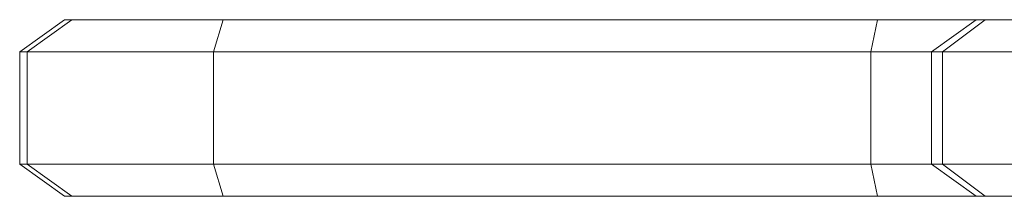
# Model space of a CAD drawing. Units: millimetres. Extents: x 9026 to 17679, y 3773 to 11808.
# Drawn here: x 12567 to 12650, y 9833 to 9848 of the extents above; entities that cross this region are included whole.
import ezdxf

# ---------------------------------------------------------------- set-up
doc = ezdxf.new("R2010")
doc.units = ezdxf.units.MM
doc.header["$LTSCALE"] = 700

# ---------------------------------------------------------------- blocks, each defined once
blk = doc.blocks.new('A$C2D8B69BD')
at = {"color": 0, "linetype": 'Continuous', "lineweight": 0}
for p, q in [((12574.993, 9810.617), (12571.201, 9807.889)), ((12571.841, 9807.889), (12575.62, 9810.617)), ((12571.841, 9807.889), (12575.62, 9810.617)), ((12575.62, 9810.617), (12574.993, 9810.617)), ((12575.62, 9810.617), (12574.993, 9810.617)), ((12588.46, 9810.617), (12575.62, 9810.617)), ((12588.46, 9810.617), (12575.62, 9810.617)), ((12587.644, 9807.889), (12588.46, 9810.617)), ((12587.644, 9807.889), (12588.46, 9810.617)), ((12644, 9810.617), (12588.46, 9810.617)), ((12644, 9810.617), (12588.46, 9810.617)), ((12643.433, 9807.889), (12644, 9810.617)), ((12643.433, 9807.889), (12644, 9810.617)), ((12644, 9810.617), (12652.365, 9810.617)), ((12644, 9810.617), (12652.365, 9810.617)), ((12652.365, 9810.617), (12648.573, 9807.889)), ((12649.517, 9807.889), (12653.132, 9810.617)), ((12649.517, 9807.889), (12653.132, 9810.617)), ((12659.466, 9810.617), (12652.365, 9810.617)), ((12659.466, 9810.617), (12652.365, 9810.617)), ((12571.841, 9807.889), (12571.201, 9807.889)), ((12571.841, 9807.889), (12571.201, 9807.889)), ((12571.201, 9798.344), (12571.201, 9807.889)), ((12587.644, 9807.889), (12571.841, 9807.889)), ((12571.841, 9798.344), (12571.841, 9807.889)), ((12587.644, 9807.889), (12571.841, 9807.889)), ((12571.841, 9798.344), (12571.841, 9807.889)), ((12643.433, 9807.889), (12587.644, 9807.889)), ((12587.644, 9798.344), (12587.644, 9807.889)), ((12643.433, 9807.889), (12587.644, 9807.889)), ((12587.644, 9798.344), (12587.644, 9807.889)), ((12643.433, 9807.889), (12648.573, 9807.889)), ((12643.433, 9798.344), (12643.433, 9807.889)), ((12643.433, 9798.344), (12643.433, 9807.889)), ((12643.433, 9807.889), (12648.573, 9807.889)), ((12657.313, 9807.889), (12648.573, 9807.889)), ((12657.313, 9807.889), (12648.573, 9807.889)), ((12648.573, 9798.344), (12648.573, 9807.889)), ((12649.517, 9798.344), (12649.517, 9807.889)), ((12649.517, 9798.344), (12649.517, 9807.889)), ((12571.841, 9798.344), (12571.201, 9798.344)), ((12574.993, 9795.617), (12571.201, 9798.344)), ((12571.841, 9798.344), (12571.201, 9798.344)), ((12575.62, 9795.617), (12571.841, 9798.344)), ((12575.62, 9795.617), (12571.841, 9798.344)), ((12587.644, 9798.344), (12571.841, 9798.344)), ((12587.644, 9798.344), (12571.841, 9798.344)), ((12588.46, 9795.617), (12587.644, 9798.344)), ((12588.46, 9795.617), (12587.644, 9798.344)), ((12643.433, 9798.344), (12587.644, 9798.344)), ((12643.433, 9798.344), (12587.644, 9798.344)), ((12644, 9795.617), (12643.433, 9798.344)), ((12644, 9795.617), (12643.433, 9798.344)), ((12643.433, 9798.344), (12648.573, 9798.344)), ((12643.433, 9798.344), (12648.573, 9798.344)), ((12657.313, 9798.344), (12648.573, 9798.344)), ((12652.365, 9795.617), (12648.573, 9798.344)), ((12657.313, 9798.344), (12648.573, 9798.344)), ((12653.132, 9795.617), (12649.517, 9798.344)), ((12653.132, 9795.617), (12649.517, 9798.344)), ((12575.62, 9795.617), (12574.993, 9795.617)), ((12575.62, 9795.617), (12574.993, 9795.617)), ((12588.46, 9795.617), (12575.62, 9795.617)), ((12588.46, 9795.617), (12575.62, 9795.617)), ((12644, 9795.617), (12588.46, 9795.617)), ((12644, 9795.617), (12588.46, 9795.617)), ((12644, 9795.617), (12652.365, 9795.617)), ((12644, 9795.617), (12652.365, 9795.617)), ((12659.466, 9795.617), (12652.365, 9795.617)), ((12659.466, 9795.617), (12652.365, 9795.617))]:
    blk.add_line(p, q, dxfattribs=at)

msp = doc.modelspace()

# ---------------------------------------------------------------- block references
msp.add_blockref('A$C2D8B69BD', (-4.311, 37.417))

doc.saveas('drawing.dxf')
